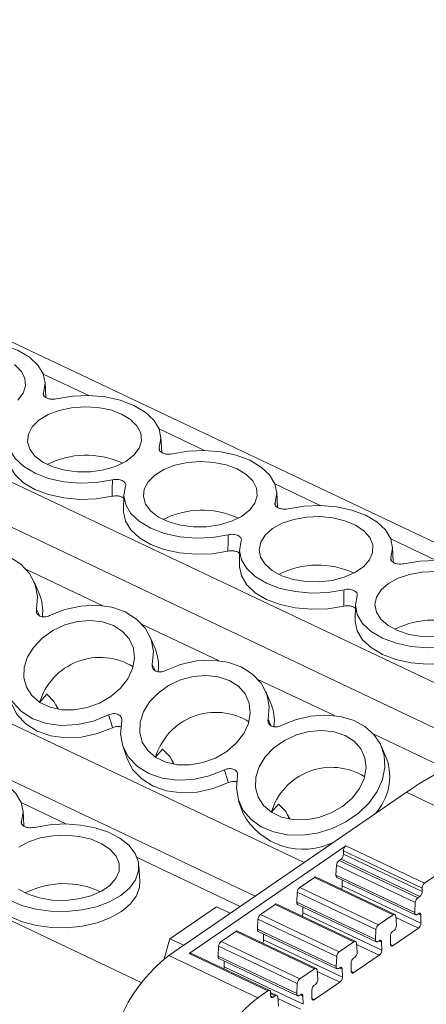
# Model space of a CAD drawing. Units: millimetres. Extents: x 1900 to 2469, y 1224 to 1369.
# Drawn here: x 2417 to 2438, y 1276 to 1327 of the extents above; entities that cross this region are included whole.
import ezdxf

# ---------------------------------------------------------------- set-up
doc = ezdxf.new("R2010")
doc.units = ezdxf.units.MM

# ---------------------------------------------------------------- blocks, each defined once
blk = doc.blocks.new('4')
at = {"color": 7, "linetype": 'Continuous', "lineweight": 15}
for p, q in [((2452.762, 1293.248), (2320.955, 1355.764)), ((2441.137, 1289.236), (2303.537, 1354.499)), ((2429.218, 1281.885), (2290.093, 1347.872)), ((2418.475, 1307.487), (2418.437, 1308.267)), ((2424.422, 1304.667), (2424.383, 1305.447)), ((2422.342, 1304.146), (2422.411, 1304.112)), ((2422.478, 1302.494), (2422.466, 1301.674)), ((2430.368, 1301.847), (2430.33, 1302.626)), ((2428.288, 1301.326), (2428.357, 1301.292)), ((2428.424, 1299.673), (2428.412, 1298.854)), ((2436.314, 1299.026), (2436.276, 1299.806)), ((2418.134, 1297.425), (2417.876, 1298.033)), ((2434.371, 1296.853), (2434.358, 1296.033)), ((2424.08, 1294.605), (2423.822, 1295.213)), ((2430.027, 1291.785), (2429.768, 1292.393)), ((2418.522, 1292.256), (2418.162, 1291.84)), ((2419.118, 1291.483), (2418.989, 1291.721)), ((2422.426, 1289.612), (2422.636, 1288.985)), ((2424.471, 1289.435), (2424.111, 1289.018)), ((2435.973, 1288.964), (2435.714, 1289.573)), ((2425.066, 1288.662), (2424.937, 1288.899)), ((2436.989, 1287.222), (2424.787, 1278.843)), ((2428.373, 1286.792), (2428.582, 1286.165)), ((2441.565, 1285.052), (2436.989, 1287.222)), ((2417.345, 1285.494), (2417.307, 1286.274)), ((2430.419, 1286.613), (2430.059, 1286.197)), ((2431.014, 1285.842), (2430.886, 1286.078)), ((2437.923, 1282.55), (2441.565, 1285.052)), ((2425.838, 1278.944), (2433.88, 1284.468)), ((2433.88, 1284.468), (2437.923, 1282.55)), ((2433.528, 1283.724), (2433.631, 1283.794)), ((2437.673, 1281.877), (2433.631, 1283.794)), ((2433.757, 1284.048), (2433.754, 1284.214)), ((2433.754, 1284.214), (2437.796, 1282.297)), ((2437.8, 1282.131), (2433.757, 1284.048)), ((2423.293, 1282.635), (2423.253, 1283.453)), ((2433.373, 1282.963), (2433.401, 1283.486)), ((2433.401, 1283.486), (2437.444, 1281.569)), ((2437.57, 1281.806), (2433.528, 1283.724)), ((2431.51, 1282.338), (2432.264, 1282.856)), ((2432.264, 1282.856), (2436.306, 1280.938)), ((2436.395, 1280.955), (2432.352, 1282.872)), ((2437.415, 1281.045), (2433.373, 1282.963)), ((2433.416, 1282.855), (2437.459, 1280.938)), ((2433.695, 1282.416), (2433.691, 1282.725)), ((2435.552, 1280.421), (2431.51, 1282.338)), ((2433.695, 1282.416), (2437.737, 1280.498)), ((2437.796, 1282.297), (2437.8, 1282.131)), ((2431.355, 1281.577), (2431.384, 1282.101)), ((2431.384, 1282.101), (2435.426, 1280.184)), ((2437.673, 1281.877), (2437.57, 1281.806)), ((2424.846, 1279.708), (2427.235, 1281.349)), ((2427.946, 1281.012), (2427.235, 1281.349)), ((2429.492, 1280.952), (2430.246, 1281.47)), ((2430.246, 1281.47), (2434.288, 1279.553)), ((2434.377, 1279.57), (2430.335, 1281.487)), ((2435.397, 1279.66), (2431.355, 1281.577)), ((2431.398, 1281.469), (2435.441, 1279.552)), ((2431.677, 1281.03), (2431.673, 1281.339)), ((2437.444, 1281.569), (2437.415, 1281.045)), ((2429.337, 1280.191), (2429.366, 1280.715)), ((2429.366, 1280.715), (2433.408, 1278.798)), ((2433.534, 1279.035), (2429.492, 1280.952)), ((2431.677, 1281.03), (2435.719, 1279.113)), ((2436.306, 1280.938), (2435.552, 1280.421)), ((2436.478, 1280.4), (2436.438, 1280.876)), ((2437.547, 1280.955), (2437.6, 1280.991)), ((2437.732, 1280.915), (2437.737, 1280.498)), ((2436.306, 1279.351), (2437.611, 1280.247)), ((2424.556, 1278.673), (2424.846, 1279.708)), ((2425.557, 1279.371), (2424.846, 1279.708)), ((2427.471, 1279.565), (2428.228, 1280.084)), ((2428.228, 1280.084), (2432.271, 1278.167)), ((2432.359, 1278.184), (2428.317, 1280.101)), ((2433.38, 1278.274), (2429.337, 1280.191)), ((2429.381, 1280.084), (2433.423, 1278.167)), ((2429.659, 1279.644), (2429.656, 1279.953)), ((2435.426, 1280.184), (2435.397, 1279.66)), ((2436.174, 1279.427), (2436.169, 1279.843)), ((2436.295, 1280.095), (2436.352, 1280.134)), ((2427.316, 1278.804), (2427.345, 1279.327)), ((2427.345, 1279.327), (2431.387, 1277.41)), ((2431.513, 1277.647), (2427.471, 1279.565)), ((2429.659, 1279.644), (2433.702, 1277.727)), ((2434.288, 1279.553), (2433.534, 1279.035)), ((2434.46, 1279.014), (2434.42, 1279.491)), ((2435.529, 1279.569), (2435.582, 1279.605)), ((2435.714, 1279.529), (2435.719, 1279.113)), ((2436.174, 1279.426), (2436.174, 1279.427)), ((2424.787, 1278.843), (2429.364, 1276.672)), ((2429.88, 1277.027), (2425.838, 1278.944)), ((2429.969, 1277.044), (2425.926, 1278.961)), ((2431.359, 1276.886), (2427.316, 1278.804)), ((2427.36, 1278.696), (2431.402, 1276.779)), ((2433.408, 1278.798), (2433.38, 1278.274)), ((2434.277, 1278.709), (2434.334, 1278.748)), ((2434.288, 1277.965), (2435.593, 1278.861)), ((2427.638, 1278.257), (2427.635, 1278.566)), ((2427.638, 1278.257), (2431.681, 1276.339)), ((2433.511, 1278.183), (2433.565, 1278.22)), ((2434.156, 1278.041), (2434.151, 1278.458)), ((2432.271, 1278.167), (2431.513, 1277.647)), ((2432.442, 1277.628), (2432.402, 1278.105)), ((2433.697, 1278.144), (2433.702, 1277.727)), ((2434.156, 1278.04), (2434.156, 1278.041)), ((2431.387, 1277.41), (2431.359, 1276.886)), ((2432.26, 1277.324), (2432.316, 1277.363)), ((2432.27, 1276.579), (2433.575, 1277.475)), ((2429.364, 1276.672), (2429.88, 1277.027)), ((2430.338, 1276.796), (2430.012, 1276.951)), ((2430.014, 1276.785), (2430.012, 1276.951)), ((2430.014, 1276.784), (2430.014, 1276.785)), ((2430.25, 1276.779), (2430.146, 1276.709)), ((2430.421, 1276.241), (2430.381, 1276.717)), ((2431.49, 1276.796), (2431.544, 1276.832)), ((2431.676, 1276.756), (2431.681, 1276.339)), ((2432.138, 1276.655), (2432.133, 1277.072)), ((2432.138, 1276.654), (2432.138, 1276.655))]:
    blk.add_line(p, q, dxfattribs=at)
at = {"color": 8, "linetype": 'Continuous', "lineweight": 15}
for p, q in [((2314.181, 1351.771), (2443.969, 1290.213)), ((2296.47, 1347.767), (2431.733, 1283.613)), ((2283.319, 1343.88), (2423.375, 1277.452)), ((2420.673, 1307.587), (2418.345, 1308.691)), ((2418.353, 1307.735), (2418.36, 1307.614)), ((2426.619, 1304.767), (2424.291, 1305.871)), ((2424.299, 1304.914), (2424.306, 1304.794)), ((2432.565, 1301.947), (2430.238, 1303.051)), ((2430.245, 1302.094), (2430.252, 1301.973)), ((2438.511, 1299.126), (2436.184, 1300.23)), ((2436.191, 1299.274), (2436.199, 1299.153)), ((2421.399, 1296.8), (2417.476, 1298.661)), ((2417.995, 1296.608), (2418.14, 1296.29)), ((2427.346, 1293.979), (2423.422, 1295.84)), ((2423.941, 1293.788), (2424.086, 1293.47)), ((2433.292, 1291.159), (2429.368, 1293.02)), ((2429.887, 1290.968), (2430.032, 1290.649)), ((2439.051, 1288.427), (2435.315, 1290.2)), ((2419.542, 1285.594), (2417.215, 1286.698)), ((2417.222, 1285.741), (2417.229, 1285.621)), ((2428.459, 1281.364), (2423.161, 1283.878)), ((2436.444, 1280.8), (2437.611, 1280.247)), ((2437.589, 1280.983), (2437.732, 1280.915)), ((2434.426, 1279.414), (2435.593, 1278.861)), ((2435.571, 1279.597), (2435.714, 1279.529)), ((2436.306, 1279.351), (2436.174, 1279.413)), ((2433.553, 1278.212), (2433.697, 1278.144)), ((2432.408, 1278.029), (2433.575, 1277.475)), ((2434.288, 1277.965), (2434.156, 1278.027)), ((2430.013, 1276.892), (2430.25, 1276.779)), ((2430.015, 1276.771), (2430.146, 1276.709)), ((2431.532, 1276.824), (2431.676, 1276.756)), ((2430.387, 1276.641), (2431.554, 1276.088)), ((2432.27, 1276.579), (2432.139, 1276.642))]:
    blk.add_line(p, q, dxfattribs=at)
at = {"color": 7, "linetype": 'Continuous', "lineweight": 15, "flags": 128}
for points in [[(2413.077, 1310.237), (2413.892, 1310.373), (2414.735, 1310.407), (2415.568, 1310.337), (2416.353, 1310.167), (2417.052, 1309.904), (2417.633, 1309.56), (2418.07, 1309.151), (2418.343, 1308.696), (2418.439, 1308.217), (2418.353, 1307.735)], [(2417.039, 1307.342), (2417.312, 1307.702), (2417.433, 1308.087), (2417.397, 1308.475), (2417.206, 1308.846), (2416.869, 1309.18)], [(2419.024, 1307.416), (2419.838, 1307.553), (2420.682, 1307.587), (2421.515, 1307.517), (2422.299, 1307.347), (2422.998, 1307.083), (2423.579, 1306.739), (2424.017, 1306.33), (2424.289, 1305.876), (2424.385, 1305.396), (2424.299, 1304.914)], [(2422.351, 1306.639), (2421.786, 1306.848), (2421.148, 1306.976), (2420.473, 1307.016), (2419.798, 1306.965), (2419.158, 1306.826), (2418.588, 1306.608), (2418.119, 1306.321), (2417.777, 1305.981), (2417.578, 1305.606), (2417.535, 1305.217), (2417.65, 1304.835), (2417.916, 1304.48), (2418.319, 1304.171), (2418.837, 1303.925), (2419.443, 1303.755), (2420.103, 1303.671), (2420.783, 1303.677), (2421.445, 1303.772), (2422.054, 1303.952), (2422.577, 1304.206), (2422.986, 1304.522), (2423.258, 1304.882), (2423.38, 1305.266), (2423.344, 1305.654), (2423.152, 1306.026), (2422.815, 1306.36), (2422.351, 1306.639)], [(2421.893, 1303.262), (2421.078, 1303.125), (2420.235, 1303.091), (2419.402, 1303.161), (2418.618, 1303.332), (2417.919, 1303.595), (2417.337, 1303.939), (2416.9, 1304.348), (2416.627, 1304.802), (2416.532, 1305.282), (2416.618, 1305.764)], [(2421.876, 1302.419), (2421.062, 1302.288), (2420.222, 1302.258), (2419.392, 1302.33), (2418.612, 1302.501), (2417.916, 1302.764), (2417.335, 1303.107), (2416.897, 1303.513), (2416.621, 1303.965), (2416.52, 1304.443), (2416.519, 1304.494)], [(2424.97, 1304.596), (2425.785, 1304.733), (2426.628, 1304.767), (2427.461, 1304.697), (2428.245, 1304.526), (2428.944, 1304.263), (2429.526, 1303.919), (2429.963, 1303.51), (2430.236, 1303.056), (2430.331, 1302.576), (2430.245, 1302.094)], [(2428.298, 1303.819), (2427.732, 1304.028), (2427.094, 1304.156), (2426.42, 1304.195), (2425.744, 1304.145), (2425.104, 1304.006), (2424.535, 1303.787), (2424.066, 1303.5), (2423.723, 1303.16), (2423.525, 1302.786), (2423.482, 1302.397), (2423.596, 1302.014), (2423.862, 1301.659), (2424.265, 1301.35), (2424.783, 1301.105), (2425.389, 1300.935), (2426.05, 1300.851), (2426.729, 1300.856), (2427.391, 1300.952), (2428, 1301.132), (2428.523, 1301.386), (2428.932, 1301.702), (2429.204, 1302.062), (2429.326, 1302.446), (2429.29, 1302.834), (2429.098, 1303.205), (2428.762, 1303.54), (2428.298, 1303.819)], [(2427.839, 1300.442), (2427.024, 1300.305), (2426.181, 1300.271), (2425.348, 1300.341), (2424.564, 1300.511), (2423.865, 1300.775), (2423.283, 1301.119), (2422.846, 1301.528), (2422.573, 1301.982), (2422.478, 1302.462), (2422.564, 1302.944)], [(2430.916, 1301.776), (2431.731, 1301.912), (2432.574, 1301.946), (2433.407, 1301.877), (2434.191, 1301.706), (2434.89, 1301.443), (2435.472, 1301.099), (2435.909, 1300.69), (2436.182, 1300.235), (2436.277, 1299.756), (2436.191, 1299.274)], [(2427.823, 1299.599), (2427.009, 1299.468), (2426.168, 1299.437), (2425.339, 1299.509), (2424.558, 1299.681), (2423.862, 1299.944), (2423.282, 1300.286), (2422.844, 1300.693), (2422.568, 1301.145), (2422.466, 1301.622), (2422.466, 1301.674)], [(2430.118, 1300.757), (2429.742, 1300.429), (2429.506, 1300.061), (2429.424, 1299.674), (2429.499, 1299.288), (2429.728, 1298.924), (2430.099, 1298.602), (2430.591, 1298.339), (2431.178, 1298.149), (2431.828, 1298.043), (2432.506, 1298.026), (2433.176, 1298.099), (2433.801, 1298.259), (2434.349, 1298.496), (2434.788, 1298.798), (2435.096, 1299.148), (2435.256, 1299.528), (2435.26, 1299.918), (2435.107, 1300.295), (2434.805, 1300.64), (2434.371, 1300.935), (2433.828, 1301.163), (2433.205, 1301.312), (2432.536, 1301.374), (2431.857, 1301.345), (2431.205, 1301.228), (2430.615, 1301.029), (2430.118, 1300.757)], [(2433.785, 1297.621), (2432.971, 1297.485), (2432.127, 1297.451), (2431.294, 1297.521), (2430.51, 1297.691), (2429.811, 1297.954), (2429.23, 1298.298), (2428.792, 1298.707), (2428.52, 1299.162), (2428.424, 1299.641), (2428.51, 1300.123)], [(2412.72, 1299.11), (2413.504, 1299.423), (2414.322, 1299.604), (2415.136, 1299.644), (2415.908, 1299.542), (2416.604, 1299.301), (2417.189, 1298.934), (2417.638, 1298.457), (2417.93, 1297.893), (2418.05, 1297.267), (2417.995, 1296.608)], [(2436.863, 1298.955), (2437.677, 1299.092), (2438.521, 1299.126), (2439.354, 1299.056), (2440.138, 1298.886), (2440.837, 1298.622), (2441.418, 1298.278), (2441.856, 1297.87), (2442.128, 1297.415), (2442.224, 1296.936), (2442.138, 1296.453)], [(2433.769, 1296.779), (2432.955, 1296.647), (2432.114, 1296.617), (2431.285, 1296.689), (2430.504, 1296.861), (2429.808, 1297.123), (2429.228, 1297.466), (2428.79, 1297.872), (2428.514, 1298.325), (2428.412, 1298.802), (2428.412, 1298.854)], [(2436.065, 1297.937), (2435.688, 1297.609), (2435.452, 1297.241), (2435.37, 1296.854), (2435.445, 1296.468), (2435.675, 1296.104), (2436.045, 1295.782), (2436.537, 1295.519), (2437.124, 1295.329), (2437.774, 1295.223), (2438.452, 1295.206)], [(2438.482, 1298.553), (2437.804, 1298.525), (2437.152, 1298.408), (2436.561, 1298.208), (2436.065, 1297.937)], [(2439.732, 1294.801), (2438.917, 1294.665), (2438.074, 1294.63), (2437.241, 1294.7), (2436.457, 1294.871), (2435.758, 1295.134), (2435.176, 1295.478), (2434.739, 1295.887), (2434.466, 1296.342), (2434.371, 1296.821), (2434.457, 1297.303)], [(2418.666, 1296.29), (2419.45, 1296.603), (2420.268, 1296.784), (2421.082, 1296.824), (2421.855, 1296.721), (2422.55, 1296.481), (2423.135, 1296.114), (2423.584, 1295.637), (2423.876, 1295.073), (2423.997, 1294.447), (2423.941, 1293.788)], [(2421.947, 1295.783), (2421.385, 1295.973), (2420.757, 1296.041), (2420.099, 1295.986), (2419.445, 1295.81), (2418.831, 1295.522), (2418.29, 1295.139), (2417.851, 1294.679), (2417.537, 1294.17), (2417.366, 1293.637), (2417.347, 1293.11), (2417.48, 1292.616), (2417.76, 1292.184), (2418.17, 1291.835), (2418.688, 1291.589), (2419.287, 1291.46), (2419.934, 1291.453), (2420.595, 1291.569), (2421.233, 1291.803), (2421.814, 1292.141), (2422.308, 1292.565), (2422.687, 1293.053), (2422.931, 1293.578), (2423.027, 1294.111), (2422.969, 1294.625), (2422.761, 1295.091), (2422.414, 1295.484), (2421.947, 1295.783)], [(2439.715, 1293.959), (2438.901, 1293.827), (2438.06, 1293.797), (2437.231, 1293.869), (2436.451, 1294.04), (2435.754, 1294.303), (2435.174, 1294.646), (2434.736, 1295.052), (2434.46, 1295.504), (2434.359, 1295.982), (2434.358, 1296.033)], [(2424.612, 1293.47), (2425.397, 1293.783), (2426.215, 1293.963), (2427.029, 1294.003), (2427.801, 1293.901), (2428.496, 1293.661), (2429.082, 1293.294), (2429.531, 1292.817), (2429.822, 1292.252), (2429.943, 1291.626), (2429.887, 1290.968)], [(2421.698, 1291.192), (2420.914, 1290.879), (2420.096, 1290.698), (2419.282, 1290.658), (2418.509, 1290.761), (2417.814, 1291.001), (2417.229, 1291.368), (2416.78, 1291.845), (2416.488, 1292.409), (2416.367, 1293.035), (2416.423, 1293.694)], [(2427.893, 1292.963), (2427.331, 1293.152), (2426.704, 1293.221), (2426.045, 1293.166), (2425.391, 1292.99), (2424.777, 1292.702), (2424.236, 1292.318), (2423.797, 1291.859), (2423.483, 1291.349), (2423.312, 1290.817), (2423.293, 1290.289), (2423.427, 1289.796), (2423.706, 1289.364), (2424.116, 1289.015), (2424.634, 1288.769), (2425.233, 1288.639), (2425.88, 1288.632), (2426.541, 1288.749), (2427.179, 1288.982), (2427.761, 1289.321), (2428.254, 1289.745), (2428.633, 1290.233), (2428.877, 1290.757), (2428.973, 1291.291), (2428.915, 1291.805), (2428.708, 1292.271), (2428.361, 1292.664), (2427.893, 1292.963)], [(2418.522, 1292.256), (2418.894, 1291.873), (2419.092, 1291.487)], [(2421.904, 1290.538), (2421.12, 1290.232), (2420.304, 1290.057), (2419.494, 1290.02), (2418.725, 1290.125), (2418.032, 1290.365), (2417.448, 1290.73), (2416.999, 1291.204), (2416.704, 1291.764), (2416.69, 1291.806)], [(2427.644, 1288.372), (2426.86, 1288.059), (2426.042, 1287.878), (2425.228, 1287.838), (2424.455, 1287.94), (2423.76, 1288.181), (2423.175, 1288.548), (2422.726, 1289.025), (2422.434, 1289.589), (2422.313, 1290.215), (2422.369, 1290.874)], [(2430.559, 1290.649), (2431.299, 1290.949), (2432.071, 1291.13), (2432.843, 1291.186), (2433.584, 1291.115), (2434.262, 1290.919), (2434.85, 1290.606), (2435.323, 1290.19), (2435.662, 1289.688), (2435.852, 1289.119), (2435.886, 1288.509), (2435.762, 1287.882), (2435.487, 1287.264), (2435.069, 1286.68), (2434.529, 1286.155), (2433.886, 1285.711), (2433.169, 1285.365), (2432.406, 1285.132), (2431.63, 1285.023), (2430.872, 1285.04), (2430.164, 1285.184), (2429.535, 1285.449), (2429.011, 1285.823), (2428.613, 1286.291), (2428.359, 1286.835), (2428.258, 1287.43), (2428.315, 1288.053)], [(2433.84, 1290.143), (2433.277, 1290.332), (2432.65, 1290.401), (2431.992, 1290.346), (2431.338, 1290.169), (2430.724, 1289.882), (2430.182, 1289.498), (2429.743, 1289.039), (2429.429, 1288.529), (2429.258, 1287.996), (2429.239, 1287.469), (2429.373, 1286.976), (2429.652, 1286.543), (2430.062, 1286.195), (2430.581, 1285.949), (2431.179, 1285.819), (2431.827, 1285.812), (2432.487, 1285.929), (2433.125, 1286.162), (2433.707, 1286.5), (2434.201, 1286.925), (2434.58, 1287.412), (2434.824, 1287.937), (2434.919, 1288.471), (2434.862, 1288.984), (2434.654, 1289.45), (2434.307, 1289.844), (2433.84, 1290.143)], [(2424.471, 1289.435), (2424.843, 1289.052), (2425.04, 1288.667)], [(2427.85, 1287.718), (2427.066, 1287.412), (2426.251, 1287.236), (2425.44, 1287.2), (2424.671, 1287.304), (2423.979, 1287.544), (2423.395, 1287.91), (2422.945, 1288.383), (2422.65, 1288.944), (2422.636, 1288.985)], [(2411.947, 1288.243), (2412.762, 1288.38), (2413.605, 1288.414), (2414.438, 1288.344), (2415.222, 1288.174), (2415.921, 1287.91), (2416.503, 1287.566), (2416.94, 1287.157), (2417.213, 1286.703), (2417.308, 1286.223), (2417.222, 1285.741)], [(2430.092, 1286.376), (2430.156, 1286.354), (2430.185, 1286.343)], [(2430.419, 1286.613), (2430.792, 1286.23), (2430.988, 1285.846)], [(2417.893, 1285.423), (2418.662, 1285.555), (2419.459, 1285.595), (2420.25, 1285.542), (2421.003, 1285.399), (2421.687, 1285.17), (2422.273, 1284.867), (2422.738, 1284.5), (2423.061, 1284.085), (2423.23, 1283.64), (2423.238, 1283.183), (2423.084, 1282.733), (2422.774, 1282.308), (2422.323, 1281.925), (2421.747, 1281.602), (2421.071, 1281.351), (2420.323, 1281.182), (2419.534, 1281.102), (2418.737, 1281.116), (2417.964, 1281.221), (2417.247, 1281.415), (2416.616, 1281.688)], [(2417.076, 1282.249), (2417.568, 1281.986), (2418.154, 1281.797), (2418.804, 1281.69), (2419.483, 1281.673), (2420.153, 1281.747), (2420.778, 1281.906), (2421.325, 1282.143), (2421.765, 1282.445), (2422.073, 1282.795), (2422.233, 1283.176), (2422.237, 1283.565), (2422.083, 1283.942), (2421.782, 1284.288), (2421.347, 1284.582), (2420.804, 1284.81), (2420.182, 1284.959), (2419.513, 1285.021), (2418.834, 1284.993), (2418.182, 1284.876), (2417.592, 1284.676), (2417.095, 1284.405)], [(2423.293, 1282.635), (2423.277, 1282.357), (2423.121, 1281.906), (2422.81, 1281.48), (2422.356, 1281.097), (2421.779, 1280.772), (2421.103, 1280.52), (2420.353, 1280.349), (2419.563, 1280.269), (2418.763, 1280.28), (2417.987, 1280.384), (2417.267, 1280.576), (2416.631, 1280.848), (2416.107, 1281.188), (2415.716, 1281.584), (2415.473, 1282.018), (2415.389, 1282.473), (2415.389, 1282.501)], [(2437.547, 1280.955), (2437.52, 1280.94), (2437.494, 1280.933), (2437.471, 1280.934), (2437.45, 1280.942), (2437.434, 1280.959), (2437.422, 1280.982), (2437.416, 1281.012), (2437.415, 1281.045)], [(2437.6, 1280.991), (2437.626, 1281.005), (2437.65, 1281.013), (2437.673, 1281.013), (2437.693, 1281.006), (2437.709, 1280.992), (2437.722, 1280.971), (2437.729, 1280.945), (2437.732, 1280.915)], [(2435.529, 1279.569), (2435.502, 1279.554), (2435.477, 1279.547), (2435.453, 1279.548), (2435.433, 1279.557), (2435.416, 1279.573), (2435.405, 1279.597), (2435.398, 1279.626), (2435.397, 1279.66)], [(2435.582, 1279.605), (2435.608, 1279.62), (2435.632, 1279.627), (2435.655, 1279.627), (2435.675, 1279.62), (2435.691, 1279.606), (2435.704, 1279.586), (2435.712, 1279.56), (2435.714, 1279.529)], [(2436.306, 1279.351), (2436.28, 1279.336), (2436.256, 1279.329), (2436.233, 1279.329), (2436.213, 1279.336), (2436.197, 1279.35), (2436.185, 1279.37), (2436.177, 1279.395), (2436.174, 1279.426)], [(2433.511, 1278.183), (2433.485, 1278.169), (2433.459, 1278.161), (2433.435, 1278.162), (2433.415, 1278.171), (2433.398, 1278.188), (2433.387, 1278.211), (2433.38, 1278.24), (2433.38, 1278.274)], [(2433.565, 1278.22), (2433.59, 1278.234), (2433.614, 1278.241), (2433.637, 1278.242), (2433.657, 1278.234), (2433.674, 1278.221), (2433.686, 1278.2), (2433.694, 1278.174), (2433.697, 1278.144)], [(2434.288, 1277.965), (2434.263, 1277.951), (2434.238, 1277.943), (2434.216, 1277.943), (2434.196, 1277.95), (2434.179, 1277.964), (2434.167, 1277.984), (2434.159, 1278.01), (2434.156, 1278.04)], [(2429.88, 1277.027), (2429.906, 1277.041), (2429.93, 1277.049), (2429.953, 1277.049), (2429.973, 1277.042), (2429.989, 1277.028), (2430.002, 1277.007), (2430.009, 1276.981), (2430.012, 1276.951)], [(2430.146, 1276.709), (2430.121, 1276.694), (2430.097, 1276.687), (2430.074, 1276.687), (2430.054, 1276.694), (2430.038, 1276.708), (2430.025, 1276.728), (2430.017, 1276.753), (2430.014, 1276.784)], [(2431.49, 1276.796), (2431.464, 1276.781), (2431.438, 1276.774), (2431.414, 1276.775), (2431.394, 1276.783), (2431.377, 1276.8), (2431.366, 1276.823), (2431.359, 1276.853), (2431.359, 1276.886)], [(2431.544, 1276.832), (2431.569, 1276.846), (2431.593, 1276.854), (2431.616, 1276.854), (2431.636, 1276.847), (2431.653, 1276.833), (2431.665, 1276.812), (2431.673, 1276.786), (2431.676, 1276.756)], [(2432.27, 1276.579), (2432.245, 1276.565), (2432.22, 1276.558), (2432.198, 1276.558), (2432.178, 1276.565), (2432.161, 1276.578), (2432.149, 1276.598), (2432.141, 1276.624), (2432.138, 1276.654)]]:
    blk.add_lwpolyline(points, dxfattribs=at)
at = {"color": 7, "linetype": 'Continuous', "lineweight": 15}
for centre, radius, start, end in [((2420.55, 1300.091), 4.434, 66.1531, 116.8382), ((2426.496, 1297.271), 4.434, 66.1531, 116.8382), ((2432.439, 1294.477), 4.409, 64.9802, 116.9558), ((2416.006, 1296.531), 2.308, 352.6703, 22.7932), ((2438.385, 1291.657), 4.409, 64.9801, 116.9558), ((2421.952, 1293.711), 2.308, 352.6703, 22.7932), ((2421.256, 1290.907), 3.238, 58.3317, 163.478), ((2427.203, 1288.085), 3.239, 58.3414, 163.3654), ((2427.899, 1290.89), 2.308, 352.6702, 22.793), ((2433.33, 1288.03), 2.803, 316.8946, 19.4684), ((2445.123, 1275.641), 14.152, 109.726, 125.0815), ((2433.149, 1285.265), 3.239, 58.3414, 163.3654), ((2431.69, 1287.819), 3.521, 208.0154, 297.1003), ((2434.081, 1284.209), 0.327, 127.8136, 179.1815), ((2433.43, 1284.053), 0.327, 307.8028, 359.1901), ((2433.731, 1283.463), 0.33, 127.9629, 175.9529), ((2432.322, 1282.792), 0.0861, 69.182, 132.2781), ((2433.472, 1282.94), 0.102, 167.1742, 236.6648), ((2419.416, 1278.129), 4.405, 64.9551, 116.9808), ((2431.713, 1282.078), 0.33, 127.9582, 175.9505), ((2433.37, 1282.423), 0.325, 329.3504, 358.7212), ((2438.123, 1282.292), 0.327, 127.8136, 179.1815), ((2437.773, 1281.546), 0.33, 127.9629, 175.9529), ((2437.473, 1282.136), 0.327, 307.8028, 359.1901), ((2430.305, 1281.399), 0.0926, 71.6496, 129.7984), ((2431.454, 1281.554), 0.102, 167.1518, 236.7055), ((2429.695, 1280.692), 0.33, 127.9582, 175.9505), ((2431.352, 1281.037), 0.325, 329.364, 358.7155), ((2436.361, 1280.883), 0.0774, 354.8096, 134.5716), ((2435.755, 1280.16), 0.33, 127.9582, 175.9505), ((2436.154, 1280.39), 0.324, 307.6154, 1.6708), ((2437.41, 1280.505), 0.328, 307.8363, 358.7669), ((2428.288, 1280.013), 0.0926, 71.6496, 129.7984), ((2429.436, 1280.169), 0.102, 167.1697, 236.6875), ((2436.496, 1279.836), 0.328, 127.8398, 178.7611), ((2427.674, 1279.304), 0.33, 127.9649, 175.9463), ((2429.334, 1279.652), 0.325, 329.3721, 358.7074), ((2434.343, 1279.498), 0.0774, 354.828, 134.5445), ((2429.808, 1272.377), 8.186, 127.8265, 178.9768), ((2425.897, 1278.876), 0.0897, 70.5823, 130.8778), ((2427.416, 1278.781), 0.102, 167.2292, 236.628), ((2433.737, 1278.775), 0.33, 127.9582, 175.9505), ((2434.478, 1278.451), 0.328, 127.8371, 178.7684), ((2434.137, 1279.005), 0.324, 307.6145, 1.6695), ((2435.392, 1279.12), 0.328, 307.8374, 358.7658), ((2427.344, 1278.259), 0.294, 339.7982, 359.494), ((2432.325, 1278.112), 0.0774, 354.828, 134.5445), ((2433.374, 1277.734), 0.328, 307.8386, 358.7669), ((2431.717, 1277.387), 0.33, 127.9649, 175.9463), ((2432.461, 1277.065), 0.328, 127.8321, 178.7688), ((2432.119, 1277.619), 0.324, 307.6145, 1.6695), ((2434.384, 1270.206), 8.186, 127.8265, 178.9768), ((2430.304, 1276.724), 0.0775, 354.8257, 134.5383)]:
    blk.add_arc(centre, radius, start, end, dxfattribs=at)
for points, knots in [([(2419.024, 1307.416), (2418.969, 1307.407), (2418.861, 1307.388), (2418.69, 1307.401), (2418.538, 1307.443), (2418.439, 1307.501), (2418.371, 1307.57), (2418.333, 1307.645), (2418.346, 1307.706), (2418.353, 1307.735)], [0, 0, 0, 0, 0.156687, 0.313362, 0.469876, 0.626217, 0.703527, 0.859834, 1, 1, 1, 1]), ([(2424.97, 1304.596), (2424.916, 1304.587), (2424.807, 1304.568), (2424.636, 1304.58), (2424.484, 1304.623), (2424.385, 1304.681), (2424.317, 1304.749), (2424.28, 1304.825), (2424.293, 1304.886), (2424.299, 1304.914)], [0, 0, 0, 0, 0.156687, 0.313361, 0.469878, 0.626219, 0.703528, 0.859835, 1, 1, 1, 1]), ([(2421.893, 1303.262), (2421.977, 1303.282), (2422.069, 1303.288), (2422.245, 1303.274), (2422.33, 1303.252), (2422.467, 1303.187), (2422.519, 1303.144), (2422.577, 1303.047), (2422.583, 1302.995), (2422.564, 1302.944)], [0, 0, 0, 0, 0.25, 0.25, 0.5, 0.5, 0.75, 0.75, 1, 1, 1, 1]), ([(2422.475, 1302.307), (2422.451, 1302.328), (2422.396, 1302.375), (2422.285, 1302.414), (2422.154, 1302.439), (2422.02, 1302.445), (2421.921, 1302.427), (2421.876, 1302.419)], [0, 0, 0, 0, 0.189122, 0.432854, 0.553384, 0.797078, 1, 1, 1, 1]), ([(2430.916, 1301.776), (2430.862, 1301.766), (2430.753, 1301.747), (2430.582, 1301.76), (2430.43, 1301.802), (2430.332, 1301.86), (2430.264, 1301.929), (2430.226, 1302.005), (2430.239, 1302.065), (2430.245, 1302.094)], [0, 0, 0, 0, 0.156687, 0.313362, 0.469876, 0.626218, 0.703527, 0.859835, 1, 1, 1, 1]), ([(2427.839, 1300.442), (2427.923, 1300.462), (2428.015, 1300.468), (2428.191, 1300.453), (2428.276, 1300.432), (2428.413, 1300.367), (2428.466, 1300.323), (2428.523, 1300.227), (2428.529, 1300.174), (2428.51, 1300.123)], [0, 0, 0, 0, 0.25, 0.25, 0.5, 0.5, 0.75, 0.75, 1, 1, 1, 1]), ([(2428.422, 1299.487), (2428.398, 1299.508), (2428.343, 1299.555), (2428.231, 1299.593), (2428.1, 1299.618), (2427.966, 1299.625), (2427.868, 1299.607), (2427.823, 1299.599)], [0, 0, 0, 0, 0.189122, 0.432859, 0.553383, 0.797081, 1, 1, 1, 1]), ([(2436.863, 1298.955), (2436.808, 1298.946), (2436.699, 1298.927), (2436.529, 1298.94), (2436.377, 1298.982), (2436.278, 1299.04), (2436.21, 1299.109), (2436.172, 1299.184), (2436.185, 1299.245), (2436.191, 1299.274)], [0, 0, 0, 0, 0.156687, 0.313361, 0.469878, 0.626219, 0.703528, 0.859835, 1, 1, 1, 1]), ([(2433.785, 1297.621), (2433.87, 1297.641), (2433.961, 1297.648), (2434.138, 1297.633), (2434.222, 1297.612), (2434.359, 1297.547), (2434.412, 1297.503), (2434.47, 1297.407), (2434.475, 1297.354), (2434.457, 1297.303)], [0, 0, 0, 0, 0.25, 0.25, 0.5, 0.5, 0.75, 0.75, 1, 1, 1, 1]), ([(2418.666, 1296.29), (2418.585, 1296.25), (2418.496, 1296.227), (2418.324, 1296.218), (2418.24, 1296.233), (2418.104, 1296.298), (2418.05, 1296.348), (2417.988, 1296.467), (2417.98, 1296.537), (2417.995, 1296.608)], [0, 0, 0, 0, 0.25, 0.25, 0.5, 0.5, 0.75, 0.75, 1, 1, 1, 1]), ([(2434.368, 1296.667), (2434.344, 1296.687), (2434.289, 1296.735), (2434.177, 1296.773), (2434.046, 1296.798), (2433.913, 1296.804), (2433.814, 1296.787), (2433.769, 1296.779)], [0, 0, 0, 0, 0.189122, 0.432854, 0.553384, 0.797078, 1, 1, 1, 1]), ([(2424.612, 1293.47), (2424.532, 1293.43), (2424.443, 1293.406), (2424.27, 1293.398), (2424.187, 1293.413), (2424.05, 1293.477), (2423.996, 1293.528), (2423.934, 1293.647), (2423.926, 1293.717), (2423.941, 1293.788)], [0, 0, 0, 0, 0.25, 0.25, 0.5, 0.5, 0.75, 0.75, 1, 1, 1, 1]), ([(2421.698, 1291.192), (2421.779, 1291.232), (2421.868, 1291.256), (2422.04, 1291.264), (2422.123, 1291.249), (2422.26, 1291.184), (2422.314, 1291.134), (2422.376, 1291.015), (2422.384, 1290.945), (2422.369, 1290.874)], [0, 0, 0, 0, 0.25, 0.25, 0.5, 0.5, 0.75, 0.75, 1, 1, 1, 1]), ([(2430.559, 1290.649), (2430.478, 1290.609), (2430.389, 1290.586), (2430.217, 1290.577), (2430.133, 1290.592), (2429.996, 1290.657), (2429.942, 1290.707), (2429.881, 1290.827), (2429.872, 1290.897), (2429.887, 1290.968)], [0, 0, 0, 0, 0.25, 0.25, 0.5, 0.5, 0.75, 0.75, 1, 1, 1, 1]), ([(2422.335, 1290.577), (2422.315, 1290.584), (2422.274, 1290.601), (2422.171, 1290.607), (2422.042, 1290.596), (2421.947, 1290.556), (2421.904, 1290.538)], [0, 0, 0, 0, 0.157063, 0.336201, 0.698368, 1, 1, 1, 1]), ([(2427.644, 1288.372), (2427.725, 1288.412), (2427.814, 1288.435), (2427.986, 1288.444), (2428.07, 1288.429), (2428.207, 1288.364), (2428.26, 1288.314), (2428.322, 1288.194), (2428.331, 1288.125), (2428.315, 1288.053)], [0, 0, 0, 0, 0.25, 0.25, 0.5, 0.5, 0.75, 0.75, 1, 1, 1, 1]), ([(2428.274, 1287.759), (2428.257, 1287.765), (2428.217, 1287.781), (2428.118, 1287.787), (2427.989, 1287.775), (2427.893, 1287.736), (2427.85, 1287.718)], [0, 0, 0, 0, 0.140948, 0.323509, 0.692604, 1, 1, 1, 1]), ([(2417.893, 1285.423), (2417.839, 1285.414), (2417.73, 1285.395), (2417.559, 1285.407), (2417.407, 1285.45), (2417.309, 1285.507), (2417.241, 1285.576), (2417.203, 1285.652), (2417.216, 1285.713), (2417.222, 1285.741)], [0, 0, 0, 0, 0.156689, 0.31336, 0.469878, 0.626219, 0.703532, 0.859833, 1, 1, 1, 1])]:
    blk.add_open_spline(points, degree=3, knots=knots, dxfattribs=at)
for points in [[(2421.876, 1302.419), (2421.882, 1302.7), (2421.887, 1302.981), (2421.893, 1303.262)], [(2427.823, 1299.599), (2427.828, 1299.88), (2427.834, 1300.161), (2427.839, 1300.442)], [(2433.769, 1296.779), (2433.775, 1297.06), (2433.78, 1297.341), (2433.785, 1297.621)], [(2421.904, 1290.538), (2421.835, 1290.756), (2421.767, 1290.974), (2421.698, 1291.192)], [(2427.85, 1287.718), (2427.782, 1287.936), (2427.713, 1288.154), (2427.644, 1288.372)]]:
    blk.add_open_spline(points, degree=3, dxfattribs=at)

msp = doc.modelspace()

# ---------------------------------------------------------------- block references
msp.add_blockref('4', (0, 0))

doc.saveas('drawing.dxf')
